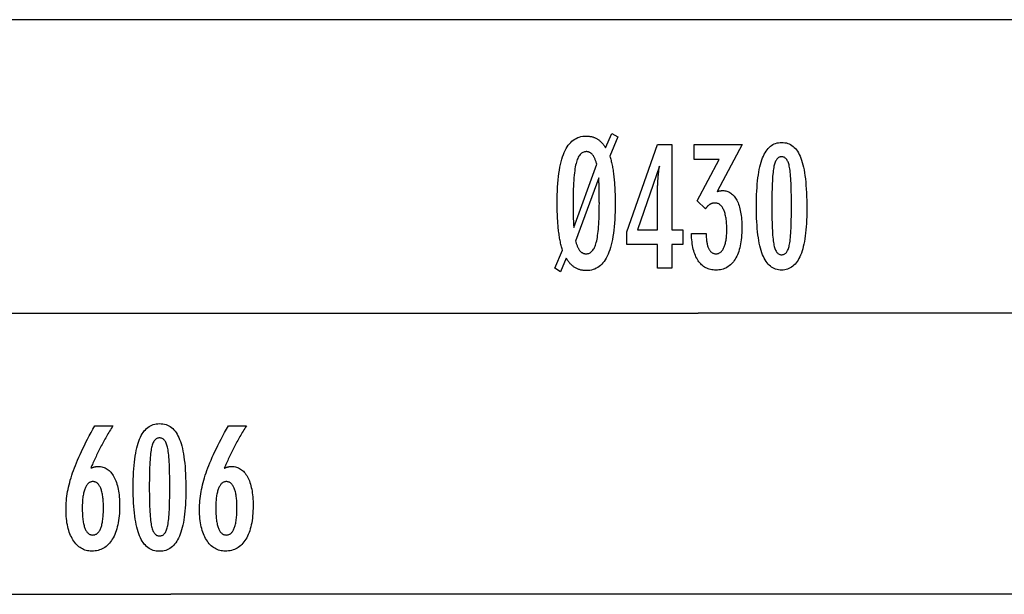
# Model space of a CAD drawing. Extents: x -33.1 to 33.1, y -28.9 to 28.9.
# Drawn here: x -5.3 to 11.1, y -28.2 to -18.6 of the extents above; entities that cross this region are included whole.
import ezdxf

# ---------------------------------------------------------------- set-up
doc = ezdxf.new("R2010")
doc.units = 0
doc.layers.get('0').update_dxf_attribs({"linetype": 'CONTINUOUS'})

msp = doc.modelspace()

# ---------------------------------------------------------------- linework, layer by layer
at = {"color": 0}
for points in [[(19.5149, -18.5994), (-6.7678, -18.5994)], [(19.5149, -18.5994), (-6.7678, -18.5994)], [(19.5149, -18.5994), (-6.7678, -18.5994)], [(19.5149, -18.5994), (-6.7678, -18.5994)], [(19.5149, -18.5994), (-6.7678, -18.5994)], [(19.5149, -18.5994), (-6.7678, -18.5994)], [(19.5149, -18.5994), (-6.7678, -18.5994)], [(19.5149, -18.5994), (-6.7678, -18.5994)], [(19.5149, -18.5994), (-6.7678, -18.5994)], [(19.5149, -18.5994), (-6.7678, -18.5994)], [(19.5149, -18.5994), (-6.7678, -18.5994)], [(19.5149, -18.5994), (-6.7678, -18.5994)], [(19.5149, -18.5994), (-6.7678, -18.5994)], [(19.5149, -18.5994), (-6.7678, -18.5994)], [(19.5149, -18.5994), (-6.7678, -18.5994)], [(19.5149, -18.5994), (-6.7678, -18.5994)], [(19.5149, -18.5994), (-6.7678, -18.5994)], [(19.5149, -18.5994), (-6.7678, -18.5994)], [(19.5149, -18.5994), (-6.7678, -18.5994)], [(19.5149, -18.5994), (-6.7678, -18.5994)], [(19.5149, -18.5994), (-6.7678, -18.5994)], [(3.6255, -22.7357), (3.7535, -22.4365), (3.7535, -22.4365), (3.7479, -22.4181), (3.7426, -22.3995), (3.7374, -22.3804), (3.7325, -22.361), (3.7277, -22.3411), (3.7232, -22.321), (3.7187, -22.3004), (3.7146, -22.2795), (3.7104, -22.2581), (3.7066, -22.2364), (3.7029, -22.2143), (3.6994, -22.1919), (3.696, -22.169), (3.6928, -22.1459), (3.6898, -22.1223), (3.6871, -22.0984), (3.6871, -22.0984), (3.6843, -22.0739), (3.6818, -22.0491), (3.6794, -22.0238), (3.6773, -21.9981), (3.6752, -21.9719), (3.6735, -21.9455), (3.6719, -21.9185), (3.6705, -21.8913), (3.6692, -21.8635), (3.6681, -21.8354), (3.6671, -21.8068), (3.6664, -21.7779), (3.6657, -21.7484), (3.6654, -21.7187), (3.6651, -21.6886), (3.6651, -21.6581), (3.6651, -21.6581), (3.6655, -21.5873), (3.6669, -21.5189), (3.6691, -21.4529), (3.6724, -21.3894), (3.6765, -21.328), (3.6817, -21.2692), (3.6876, -21.2127), (3.6947, -21.1587), (3.7024, -21.1068), (3.7112, -21.0574), (3.7209, -21.0103), (3.7316, -20.9657), (3.7431, -20.9232), (3.7556, -20.8833), (3.7689, -20.8456), (3.7834, -20.8105), (3.7834, -20.8105), (3.7985, -20.7773), (3.8148, -20.7465), (3.832, -20.7176), (3.8505, -20.691), (3.8697, -20.6664), (3.8901, -20.6441), (3.9115, -20.6238), (3.934, -20.6058), (3.9573, -20.5897), (3.9818, -20.5759), (4.0073, -20.5641), (4.0339, -20.5546), (4.0613, -20.5471), (4.09, -20.5419), (4.1195, -20.5387), (4.1503, -20.5377), (4.1503, -20.5377), (4.1627, -20.5378), (4.1752, -20.5383), (4.1873, -20.5391), (4.1995, -20.5405), (4.2112, -20.542), (4.2229, -20.544), (4.2343, -20.5463), (4.2457, -20.5492), (4.2566, -20.5521), (4.2676, -20.5556), (4.2782, -20.5593), (4.2889, -20.5636), (4.2991, -20.568), (4.3093, -20.5729), (4.3193, -20.5781), (4.3292, -20.5838), (4.3292, -20.5838), (4.3387, -20.5896), (4.3483, -20.5961), (4.3577, -20.603), (4.3672, -20.6104), (4.3763, -20.618), (4.3856, -20.6263), (4.3946, -20.6348), (4.4038, -20.644), (4.4125, -20.6533), (4.4214, -20.6632), (4.4301, -20.6735), (4.4389, -20.6844), (4.4473, -20.6955), (4.4559, -20.7072), (4.4643, -20.7193), (4.4727, -20.7319), (4.5775, -20.4921), (4.6778, -20.5485), (4.5408, -20.8698), (4.5408, -20.8698), (4.5462, -20.887), (4.5516, -20.9049), (4.5568, -20.923), (4.5619, -20.9418), (4.5666, -20.9608), (4.5713, -20.9805), (4.5758, -21.0005), (4.5802, -21.0212), (4.5842, -21.042), (4.5882, -21.0636), (4.5919, -21.0855), (4.5957, -21.108), (4.599, -21.1308), (4.6023, -21.1544), (4.6054, -21.1782), (4.6085, -21.2028), (4.6085, -21.2028), (4.611, -21.2274), (4.6136, -21.2527), (4.616, -21.2783), (4.6183, -21.3047), (4.6202, -21.3313), (4.6222, -21.3586), (4.6238, -21.3863), (4.6255, -21.4147), (4.6267, -21.4432), (4.6279, -21.4725), (4.6289, -21.5021), (4.6298, -21.5324), (4.6303, -21.563), (4.6308, -21.5942), (4.6311, -21.6258), (4.6313, -21.6581), (4.6313, -21.6581), (4.6307, -21.7286), (4.6293, -21.797), (4.627, -21.863), (4.6239, -21.9266), (4.6196, -21.9878), (4.6146, -22.0466), (4.6087, -22.103), (4.6019, -22.1573), (4.594, -22.2089), (4.5854, -22.2584), (4.5757, -22.3055), (4.5653, -22.3503), (4.5538, -22.3926), (4.5416, -22.4327), (4.5283, -22.4703), (4.5143, -22.5057), (4.5143, -22.5057), (4.499, -22.5386), (4.4828, -22.5696), (4.4656, -22.5983), (4.4474, -22.6251), (4.4281, -22.6495), (4.4079, -22.6719), (4.3866, -22.6921), (4.3645, -22.7103), (4.3411, -22.7261), (4.3168, -22.74), (4.2915, -22.7517), (4.2652, -22.7614), (4.2378, -22.7688), (4.2095, -22.7741), (4.1801, -22.7773), (4.1498, -22.7785), (4.1498, -22.7785), (4.1363, -22.7782), (4.1232, -22.7776), (4.1102, -22.7766), (4.0975, -22.7752), (4.0848, -22.7733), (4.0725, -22.7712), (4.0604, -22.7686), (4.0485, -22.7657), (4.0367, -22.7623), (4.0251, -22.7585), (4.0137, -22.7543), (4.0026, -22.7498), (3.9915, -22.7448), (3.9807, -22.7395), (3.9701, -22.7337), (3.9598, -22.7277), (3.9598, -22.7277), (3.9495, -22.721), (3.9395, -22.7139), (3.9296, -22.7064), (3.92, -22.6986), (3.9104, -22.6902), (3.9011, -22.6816), (3.8918, -22.6725), (3.8829, -22.663), (3.8739, -22.653), (3.8652, -22.6426), (3.8566, -22.6317), (3.8483, -22.6205), (3.8401, -22.6088), (3.8321, -22.5968), (3.8242, -22.5843), (3.8167, -22.5715), (3.7189, -22.8006), (3.6255, -22.7357)], [(7.824, -21.7531), (7.824, -21.7531), (7.8235, -21.8162), (7.8223, -21.8775), (7.8202, -21.9365), (7.8174, -21.9937), (7.8136, -22.0486), (7.8092, -22.1016), (7.8039, -22.1524), (7.798, -22.2014), (7.7909, -22.2481), (7.7833, -22.2929), (7.7747, -22.3356), (7.7655, -22.3763), (7.7552, -22.4148), (7.7443, -22.4514), (7.7325, -22.4858), (7.7201, -22.5184), (7.7201, -22.5184), (7.7065, -22.5487), (7.6923, -22.5772), (7.6771, -22.6037), (7.6612, -22.6284), (7.6443, -22.6509), (7.6268, -22.6716), (7.6083, -22.6903), (7.5891, -22.7071), (7.5688, -22.7216), (7.5479, -22.7344), (7.526, -22.7452), (7.5034, -22.7542), (7.4798, -22.7609), (7.4556, -22.7659), (7.4304, -22.7689), (7.4045, -22.77), (7.4045, -22.77), (7.3778, -22.7689), (7.3521, -22.7659), (7.3273, -22.7608), (7.3035, -22.7539), (7.2805, -22.7447), (7.2584, -22.7338), (7.2372, -22.7207), (7.217, -22.7058), (7.1974, -22.6886), (7.1789, -22.6696), (7.1612, -22.6484), (7.1445, -22.6255), (7.1285, -22.6003), (7.1136, -22.5733), (7.0996, -22.5442), (7.0865, -22.5132), (7.0865, -22.5132), (7.0741, -22.4798), (7.0625, -22.4442), (7.0517, -22.4063), (7.0418, -22.3663), (7.0325, -22.3239), (7.0241, -22.2793), (7.0165, -22.2325), (7.0098, -22.1835), (7.0037, -22.132), (6.9985, -22.0783), (6.994, -22.0224), (6.9905, -21.9643), (6.9877, -21.9037), (6.9857, -21.841), (6.9845, -21.7761), (6.9842, -21.7089), (6.9842, -21.7089), (6.9845, -21.6414), (6.9857, -21.5763), (6.9877, -21.5133), (6.9905, -21.4528), (6.994, -21.3943), (6.9985, -21.3383), (7.0037, -21.2844), (7.0098, -21.233), (7.0165, -21.1836), (7.0241, -21.1367), (7.0325, -21.0918), (7.0418, -21.0494), (7.0517, -21.009), (7.0625, -20.9712), (7.0741, -20.9355), (7.0865, -20.9022), (7.0865, -20.9022), (7.0996, -20.8708), (7.1136, -20.8415), (7.1285, -20.8142), (7.1445, -20.7891), (7.1612, -20.7659), (7.1789, -20.7447), (7.1974, -20.7255), (7.217, -20.7085), (7.2372, -20.6933), (7.2584, -20.6802), (7.2805, -20.669), (7.3035, -20.66), (7.3273, -20.6529), (7.3521, -20.6479), (7.3778, -20.6449), (7.4045, -20.644), (7.4045, -20.644), (7.4316, -20.6449), (7.4578, -20.648), (7.4831, -20.653), (7.5075, -20.6603), (7.5308, -20.6694), (7.5532, -20.6807), (7.5747, -20.694), (7.5953, -20.7095), (7.6147, -20.7268), (7.6333, -20.7462), (7.6509, -20.7677), (7.6677, -20.7913), (7.6833, -20.8168), (7.6981, -20.8445), (7.712, -20.8741), (7.725, -20.906), (7.725, -20.906), (7.7368, -20.9399), (7.7481, -20.9763), (7.7584, -21.0153), (7.7682, -21.057), (7.777, -21.101), (7.7851, -21.1476), (7.7924, -21.1968), (7.7992, -21.2485), (7.8049, -21.3026), (7.8099, -21.3593), (7.8141, -21.4186), (7.8177, -21.4805), (7.8203, -21.5447), (7.8223, -21.6116), (7.8235, -21.6811), (7.824, -21.7531)], [(3.9419, -22.0603), (4.3235, -21.0033), (4.3235, -21.0033), (4.3199, -20.9903), (4.3163, -20.9779), (4.3124, -20.9659), (4.3086, -20.9544), (4.3045, -20.9431), (4.3005, -20.9323), (4.2962, -20.9219), (4.292, -20.9122), (4.2874, -20.9025), (4.2829, -20.8934), (4.2781, -20.8847), (4.2734, -20.8765), (4.2683, -20.8685), (4.2634, -20.8612), (4.2581, -20.8541), (4.253, -20.8476), (4.253, -20.8476), (4.2473, -20.8413), (4.2418, -20.8356), (4.2359, -20.8302), (4.2302, -20.8253), (4.2241, -20.8206), (4.2181, -20.8165), (4.2118, -20.8127), (4.2055, -20.8095), (4.1989, -20.8063), (4.1923, -20.8038), (4.1854, -20.8015), (4.1786, -20.7999), (4.1715, -20.7984), (4.1645, -20.7975), (4.1571, -20.7969), (4.1498, -20.7968), (4.1498, -20.7968), (4.1348, -20.7975), (4.1207, -20.7998), (4.1069, -20.8036), (4.0939, -20.8092), (4.0811, -20.8162), (4.0691, -20.8248), (4.0576, -20.8349), (4.0468, -20.8468), (4.0363, -20.86), (4.0264, -20.8749), (4.0171, -20.8912), (4.0084, -20.9093), (4, -20.9287), (3.9925, -20.9499), (3.9853, -20.9725), (3.979, -20.9968), (3.979, -20.9968), (3.9728, -21.0229), (3.9671, -21.0515), (3.9618, -21.0827), (3.957, -21.1164), (3.9523, -21.1525), (3.9483, -21.1912), (3.9445, -21.2323), (3.9413, -21.276), (3.9382, -21.322), (3.9357, -21.3706), (3.9335, -21.4217), (3.9319, -21.4754), (3.9305, -21.5314), (3.9296, -21.5899), (3.929, -21.6509), (3.9289, -21.7145), (3.9289, -21.7145), (3.9289, -21.725), (3.9289, -21.7355), (3.9289, -21.746), (3.929, -21.7566), (3.929, -21.7671), (3.9293, -21.7778), (3.9295, -21.7883), (3.9298, -21.7991), (3.9299, -21.8096), (3.9302, -21.8204), (3.9305, -21.8311), (3.9308, -21.8419), (3.9311, -21.8527), (3.9316, -21.8635), (3.9319, -21.8743), (3.9325, -21.8853), (3.9325, -21.8853), (3.9328, -21.8961), (3.9334, -21.9069), (3.9337, -21.9177), (3.9343, -21.9287), (3.9347, -21.9395), (3.9353, -21.9505), (3.9359, -21.9613), (3.9365, -21.9724), (3.9371, -21.9832), (3.9377, -21.9943), (3.9383, -22.0051), (3.9389, -22.0162), (3.9395, -22.027), (3.9403, -22.0381), (3.941, -22.0492), (3.9419, -22.0603)], [(5.3387, -22.7357), (5.3387, -22.3458), (4.825, -22.3458), (4.825, -22.1322), (5.3387, -20.6783), (5.5728, -20.6783), (5.5728, -22.1007), (5.759, -22.1007), (5.759, -22.3458), (5.5728, -22.3458), (5.5728, -22.7357), (5.3387, -22.7357)], [(5.9013, -22.1595), (6.1484, -22.1595), (6.1484, -22.1731), (6.1484, -22.1731), (6.1485, -22.1923), (6.149, -22.2112), (6.1497, -22.2293), (6.1509, -22.247), (6.1523, -22.2641), (6.1542, -22.2806), (6.1562, -22.2965), (6.1588, -22.312), (6.1614, -22.3267), (6.1646, -22.341), (6.168, -22.3545), (6.1718, -22.3677), (6.1758, -22.3802), (6.1804, -22.3922), (6.1851, -22.4036), (6.1904, -22.4144), (6.1904, -22.4144), (6.1956, -22.4244), (6.2012, -22.434), (6.2071, -22.4427), (6.2133, -22.4511), (6.2197, -22.4586), (6.2265, -22.4655), (6.2336, -22.4717), (6.241, -22.4774), (6.2485, -22.4822), (6.2564, -22.4865), (6.2646, -22.4901), (6.2731, -22.4932), (6.2817, -22.4954), (6.2908, -22.4972), (6.3001, -22.4981), (6.3098, -22.4986), (6.3098, -22.4986), (6.3202, -22.4981), (6.3305, -22.4969), (6.3405, -22.4948), (6.3503, -22.492), (6.3597, -22.4882), (6.3688, -22.4838), (6.3776, -22.4785), (6.3862, -22.4725), (6.3942, -22.4654), (6.4021, -22.4578), (6.4097, -22.4492), (6.417, -22.44), (6.4238, -22.4297), (6.4305, -22.4188), (6.4369, -22.4071), (6.4431, -22.3947), (6.4431, -22.3947), (6.4487, -22.3812), (6.454, -22.3672), (6.459, -22.3524), (6.4637, -22.3371), (6.4678, -22.3209), (6.4717, -22.3042), (6.4752, -22.2868), (6.4785, -22.2689), (6.4812, -22.25), (6.4837, -22.2307), (6.4857, -22.2106), (6.4875, -22.1899), (6.4887, -22.1683), (6.4897, -22.1463), (6.4902, -22.1235), (6.4905, -22.1002), (6.4905, -22.1002), (6.4902, -22.073), (6.4896, -22.0467), (6.4886, -22.0212), (6.4872, -21.9967), (6.4853, -21.9728), (6.4832, -21.9498), (6.4805, -21.9277), (6.4776, -21.9065), (6.4741, -21.886), (6.4703, -21.8664), (6.4661, -21.8476), (6.4616, -21.8297), (6.4566, -21.8125), (6.4513, -21.7962), (6.4455, -21.7808), (6.4395, -21.7663), (6.4395, -21.7663), (6.4328, -21.7524), (6.4259, -21.7395), (6.4186, -21.7274), (6.411, -21.7164), (6.4029, -21.7061), (6.3946, -21.6968), (6.3858, -21.6883), (6.3767, -21.6809), (6.367, -21.6741), (6.3571, -21.6683), (6.3468, -21.6634), (6.3361, -21.6594), (6.3249, -21.6562), (6.3135, -21.654), (6.3017, -21.6527), (6.2895, -21.6524), (6.2895, -21.6524), (6.2841, -21.6524), (6.279, -21.6527), (6.2738, -21.6532), (6.2687, -21.6539), (6.2635, -21.6547), (6.2584, -21.6557), (6.2533, -21.6569), (6.2482, -21.6584), (6.2431, -21.6599), (6.238, -21.6617), (6.2329, -21.6637), (6.2279, -21.6659), (6.2228, -21.6682), (6.218, -21.6707), (6.2131, -21.6734), (6.2083, -21.6764), (6.2083, -21.6764), (6.2032, -21.6794), (6.1983, -21.6827), (6.1935, -21.6861), (6.1888, -21.6898), (6.184, -21.6936), (6.1794, -21.6976), (6.1747, -21.7017), (6.1702, -21.7062), (6.1656, -21.7106), (6.1611, -21.7154), (6.1566, -21.7202), (6.1524, -21.7254), (6.1479, -21.7306), (6.1437, -21.7361), (6.1395, -21.7417), (6.1353, -21.7475), (5.9947, -21.6181), (6.3661, -20.9262), (5.9454, -20.9262), (5.9454, -20.6783), (6.7473, -20.6783), (6.3278, -21.4596), (6.3278, -21.4596), (6.3311, -21.4587), (6.3347, -21.458), (6.338, -21.4571), (6.3416, -21.4565), (6.3449, -21.4556), (6.3482, -21.455), (6.3514, -21.4543), (6.3547, -21.4537), (6.3577, -21.4529), (6.3608, -21.4523), (6.3638, -21.4517), (6.367, -21.4511), (6.3698, -21.4505), (6.3728, -21.4501), (6.3757, -21.4495), (6.3787, -21.4492), (6.3787, -21.4492), (6.3813, -21.4486), (6.384, -21.4483), (6.3867, -21.4479), (6.3894, -21.4476), (6.3918, -21.4473), (6.3945, -21.447), (6.3971, -21.4467), (6.3998, -21.4467), (6.4022, -21.4464), (6.4048, -21.4463), (6.4072, -21.4461), (6.4099, -21.4461), (6.4123, -21.446), (6.4148, -21.446), (6.4172, -21.446), (6.4199, -21.446), (6.4199, -21.446), (6.4388, -21.4466), (6.4573, -21.4484), (6.4751, -21.4515), (6.4925, -21.456), (6.5093, -21.4617), (6.5255, -21.4686), (6.5412, -21.4768), (6.5565, -21.4864), (6.571, -21.4971), (6.5851, -21.5091), (6.5986, -21.5223), (6.6116, -21.5369), (6.6239, -21.5527), (6.6358, -21.5698), (6.6472, -21.5881), (6.658, -21.6078), (6.658, -21.6078), (6.668, -21.6285), (6.6776, -21.6504), (6.6864, -21.6732), (6.6948, -21.6972), (6.7023, -21.7221), (6.7093, -21.7482), (6.7155, -21.7752), (6.7212, -21.8035), (6.726, -21.8326), (6.7303, -21.8629), (6.7339, -21.8942), (6.737, -21.9268), (6.7392, -21.9602), (6.741, -21.9949), (6.7419, -22.0304), (6.7424, -22.0673), (6.7424, -22.0673), (6.7419, -22.1087), (6.7406, -22.1492), (6.7383, -22.1883), (6.7353, -22.2264), (6.7312, -22.263), (6.7265, -22.2986), (6.7207, -22.3328), (6.7143, -22.3661), (6.7067, -22.3979), (6.6984, -22.4285), (6.6892, -22.4579), (6.6792, -22.4864), (6.6682, -22.5134), (6.6564, -22.5392), (6.6437, -22.5638), (6.6303, -22.5875), (6.6303, -22.5875), (6.6157, -22.6095), (6.6006, -22.6302), (6.5845, -22.6494), (6.5679, -22.6673), (6.5503, -22.6836), (6.5322, -22.6987), (6.5133, -22.7122), (6.4938, -22.7244), (6.4732, -22.735), (6.4521, -22.7443), (6.4302, -22.7521), (6.4077, -22.7586), (6.3842, -22.7635), (6.3602, -22.7671), (6.3353, -22.7692), (6.3098, -22.77), (6.3098, -22.77), (6.2861, -22.7692), (6.2633, -22.7674), (6.2411, -22.7643), (6.2196, -22.7601), (6.1986, -22.7544), (6.1785, -22.7478), (6.159, -22.7397), (6.1402, -22.7307), (6.1219, -22.7202), (6.1044, -22.7085), (6.0875, -22.6956), (6.0714, -22.6816), (6.0558, -22.6661), (6.041, -22.6496), (6.0269, -22.6318), (6.0135, -22.6129), (6.0135, -22.6129), (6.0007, -22.5925), (5.9888, -22.5712), (5.9776, -22.5489), (5.9672, -22.5255), (5.9575, -22.5009), (5.9486, -22.4752), (5.9404, -22.4485), (5.9331, -22.4209), (5.9264, -22.3919), (5.9205, -22.3619), (5.9153, -22.3309), (5.9111, -22.2988), (5.9074, -22.2655), (5.9046, -22.2313), (5.9025, -22.1959), (5.9013, -22.1595)], [(7.5672, -21.6995), (7.5672, -21.6995), (7.567, -21.6376), (7.5666, -21.5787), (7.5658, -21.5224), (7.5649, -21.4689), (7.5635, -21.418), (7.5621, -21.3699), (7.5602, -21.3245), (7.5583, -21.282), (7.5558, -21.2419), (7.5532, -21.2046), (7.5503, -21.17), (7.5472, -21.1383), (7.5437, -21.1091), (7.5402, -21.0828), (7.5362, -21.059), (7.5321, -21.0381), (7.5321, -21.0381), (7.5273, -21.0189), (7.5222, -21.0012), (7.5167, -20.9845), (7.5108, -20.9692), (7.5043, -20.9551), (7.4975, -20.9422), (7.4902, -20.9305), (7.4825, -20.9202), (7.4743, -20.9109), (7.4657, -20.903), (7.4566, -20.8961), (7.4471, -20.8907), (7.4371, -20.8864), (7.4267, -20.8834), (7.4158, -20.8816), (7.4045, -20.881), (7.4045, -20.881), (7.3931, -20.8816), (7.3823, -20.8834), (7.3719, -20.8865), (7.362, -20.891), (7.3524, -20.8966), (7.3434, -20.9035), (7.3348, -20.9116), (7.3267, -20.9211), (7.3188, -20.9316), (7.3115, -20.9436), (7.3046, -20.9568), (7.2983, -20.9712), (7.2921, -20.9868), (7.2866, -21.0038), (7.2815, -21.0219), (7.2769, -21.0414), (7.2769, -21.0414), (7.2723, -21.0627), (7.2682, -21.0868), (7.2644, -21.1134), (7.261, -21.1428), (7.2576, -21.1746), (7.2547, -21.2092), (7.2521, -21.2463), (7.2499, -21.2863), (7.2477, -21.3286), (7.2459, -21.3737), (7.2443, -21.4213), (7.2432, -21.4718), (7.2422, -21.5247), (7.2415, -21.5803), (7.2411, -21.6385), (7.2411, -21.6995), (7.2411, -21.6995), (7.2411, -21.7602), (7.2415, -21.8185), (7.2422, -21.8739), (7.2432, -21.9269), (7.2443, -21.9771), (7.2459, -22.0248), (7.2477, -22.0697), (7.2499, -22.1122), (7.2521, -22.1518), (7.2547, -22.1889), (7.2576, -22.2232), (7.261, -22.2551), (7.2644, -22.2842), (7.2682, -22.3108), (7.2723, -22.3347), (7.2769, -22.3561), (7.2769, -22.3561), (7.2815, -22.3751), (7.2866, -22.3931), (7.2921, -22.4098), (7.2983, -22.4254), (7.3046, -22.4395), (7.3115, -22.4527), (7.3188, -22.4644), (7.3267, -22.4752), (7.3348, -22.4844), (7.3434, -22.4925), (7.3524, -22.4993), (7.362, -22.505), (7.3719, -22.5092), (7.3823, -22.5125), (7.3931, -22.5143), (7.4045, -22.5151), (7.4045, -22.5151), (7.4158, -22.5143), (7.4267, -22.5125), (7.4371, -22.5095), (7.4471, -22.5053), (7.4566, -22.4996), (7.4657, -22.493), (7.4743, -22.4852), (7.4825, -22.4762), (7.4902, -22.4657), (7.4975, -22.4542), (7.5043, -22.4413), (7.5108, -22.4275), (7.5167, -22.4122), (7.5222, -22.3958), (7.5273, -22.3781), (7.5321, -22.3594), (7.5321, -22.3594), (7.5362, -22.3384), (7.5402, -22.3148), (7.5437, -22.2885), (7.5472, -22.2596), (7.5503, -22.2278), (7.5532, -22.1934), (7.5558, -22.1563), (7.5583, -22.1165), (7.5602, -22.0738), (7.5621, -22.0285), (7.5635, -21.9804), (7.5649, -21.9298), (7.5658, -21.8762), (7.5666, -21.82), (7.567, -21.7611), (7.5672, -21.6995)], [(5.3387, -22.1007), (5.3387, -21.3952), (5.3387, -21.3952), (5.3387, -21.3873), (5.3387, -21.3794), (5.3388, -21.3711), (5.3391, -21.3628), (5.3393, -21.3541), (5.3396, -21.3453), (5.3399, -21.3362), (5.3405, -21.327), (5.3408, -21.3173), (5.3414, -21.3076), (5.342, -21.2975), (5.3427, -21.2874), (5.3433, -21.2768), (5.3442, -21.2662), (5.3451, -21.2552), (5.346, -21.2442), (5.346, -21.2442), (5.3468, -21.2326), (5.3477, -21.2211), (5.3486, -21.2092), (5.3498, -21.1974), (5.3509, -21.1852), (5.3521, -21.1729), (5.3533, -21.1604), (5.3548, -21.1479), (5.356, -21.1348), (5.3575, -21.1218), (5.359, -21.1084), (5.3606, -21.0951), (5.3621, -21.0814), (5.3638, -21.0676), (5.3655, -21.0536), (5.3673, -21.0396), (5.0007, -22.1007), (5.3387, -22.1007)], [(3.9729, -22.2893), (3.9729, -22.2893), (3.9762, -22.3024), (3.9798, -22.3151), (3.9836, -22.3273), (3.9876, -22.3393), (3.9915, -22.3506), (3.9957, -22.3617), (4, -22.3722), (4.0045, -22.3824), (4.009, -22.392), (4.0136, -22.4013), (4.0184, -22.41), (4.0234, -22.4185), (4.0284, -22.4264), (4.0335, -22.434), (4.0388, -22.4411), (4.0443, -22.4478), (4.0443, -22.4478), (4.0497, -22.4538), (4.0554, -22.4596), (4.0611, -22.4649), (4.0671, -22.4699), (4.0731, -22.4744), (4.0794, -22.4786), (4.0858, -22.4824), (4.0924, -22.4858), (4.099, -22.4887), (4.1058, -22.4913), (4.1127, -22.4934), (4.1199, -22.4953), (4.1271, -22.4967), (4.1345, -22.4977), (4.142, -22.4983), (4.1498, -22.4986), (4.1498, -22.4986), (4.1641, -22.4978), (4.1779, -22.4956), (4.1912, -22.4918), (4.2041, -22.4866), (4.2164, -22.4798), (4.2282, -22.4716), (4.2395, -22.4619), (4.2503, -22.4509), (4.2605, -22.4381), (4.2702, -22.4239), (4.2793, -22.4082), (4.288, -22.3912), (4.2961, -22.3724), (4.3037, -22.3524), (4.3108, -22.3307), (4.3174, -22.3077), (4.3174, -22.3077), (4.3233, -22.2827), (4.329, -22.2556), (4.3343, -22.2263), (4.3392, -22.195), (4.3436, -22.1613), (4.3478, -22.1256), (4.3516, -22.0877), (4.355, -22.0477), (4.3579, -22.0053), (4.3604, -21.961), (4.3625, -21.9144), (4.3644, -21.8658), (4.3657, -21.8149), (4.3667, -21.7619), (4.3673, -21.7068), (4.3676, -21.6496), (4.3676, -21.6496), (4.3674, -21.6428), (4.3674, -21.6357), (4.3674, -21.6281), (4.3674, -21.6202), (4.3671, -21.6118), (4.3671, -21.6032), (4.3671, -21.5941), (4.3671, -21.5847), (4.3668, -21.5747), (4.3668, -21.5645), (4.3666, -21.5538), (4.3666, -21.5428), (4.3663, -21.5313), (4.3662, -21.5196), (4.3659, -21.5074), (4.3659, -21.4949), (4.3659, -21.4949), (4.3656, -21.4817), (4.3653, -21.4682), (4.365, -21.4542), (4.3647, -21.4399), (4.3643, -21.4251), (4.364, -21.4099), (4.3637, -21.3943), (4.3634, -21.3784), (4.3628, -21.3618), (4.3625, -21.345), (4.3621, -21.3276), (4.3618, -21.31), (4.3612, -21.2919), (4.3609, -21.2734), (4.3605, -21.2544), (4.3602, -21.2352), (3.9729, -22.2893)], [(-15.485, -23.4862), (6.015, -23.4862)], [(-15.485, -23.4862), (6.015, -23.4862)], [(-15.485, -23.4862), (6.015, -23.4862)], [(-15.485, -23.4862), (6.015, -23.4862)], [(-15.485, -23.4862), (6.015, -23.4862)], [(-15.485, -23.4862), (6.015, -23.4862)], [(-15.485, -23.4862), (6.015, -23.4862)], [(-15.485, -23.4862), (6.015, -23.4862)], [(-15.485, -23.4862), (6.015, -23.4862)], [(-15.485, -23.4862), (6.015, -23.4862)], [(-15.485, -23.4862), (6.015, -23.4862)], [(-15.485, -23.4862), (6.015, -23.4862)], [(-15.485, -23.4862), (6.015, -23.4862)], [(-15.485, -23.4862), (6.015, -23.4862)], [(-15.485, -23.4862), (6.015, -23.4862)], [(-15.485, -23.4862), (6.015, -23.4862)], [(-15.485, -23.4862), (6.015, -23.4862)], [(-15.485, -23.4862), (6.015, -23.4862)], [(-15.485, -23.4862), (6.015, -23.4862)], [(-15.485, -23.4862), (6.015, -23.4862)], [(-15.485, -23.4862), (6.015, -23.4862)], [(6.015, -23.4862), (6.015, -23.4862)], [(27.5149, -23.4862), (6.015, -23.4862)], [(27.5149, -23.4862), (6.015, -23.4862)], [(27.5149, -23.4862), (6.015, -23.4862)], [(27.5149, -23.4862), (6.015, -23.4862)], [(27.5149, -23.4862), (6.015, -23.4862)], [(27.5149, -23.4862), (6.015, -23.4862)], [(27.5149, -23.4862), (6.015, -23.4862)], [(27.5149, -23.4862), (6.015, -23.4862)], [(27.5149, -23.4862), (6.015, -23.4862)], [(27.5149, -23.4862), (6.015, -23.4862)], [(27.5149, -23.4862), (6.015, -23.4862)], [(27.5149, -23.4862), (6.015, -23.4862)], [(27.5149, -23.4862), (6.015, -23.4862)], [(27.5149, -23.4862), (6.015, -23.4862)], [(27.5149, -23.4862), (6.015, -23.4862)], [(27.5149, -23.4862), (6.015, -23.4862)], [(27.5149, -23.4862), (6.015, -23.4862)], [(27.5149, -23.4862), (6.015, -23.4862)], [(27.5149, -23.4862), (6.015, -23.4862)], [(27.5149, -23.4862), (6.015, -23.4862)], [(27.5149, -23.4862), (6.015, -23.4862)], [(6.015, -23.4862), (6.015, -23.4862)], [(-4.1048, -26.0694), (-4.1048, -26.0694), (-4.1005, -26.0675), (-4.0963, -26.0657), (-4.0921, -26.0639), (-4.0879, -26.0623), (-4.0837, -26.0606), (-4.0795, -26.0591), (-4.0753, -26.0576), (-4.0714, -26.0562), (-4.0672, -26.0547), (-4.0632, -26.0534), (-4.059, -26.0522), (-4.0551, -26.051), (-4.0509, -26.0498), (-4.047, -26.0488), (-4.0431, -26.0477), (-4.0392, -26.0468), (-4.0392, -26.0468), (-4.035, -26.0458), (-4.0311, -26.0449), (-4.0272, -26.044), (-4.0233, -26.0433), (-4.0194, -26.0426), (-4.0157, -26.042), (-4.0119, -26.0414), (-4.0083, -26.0411), (-4.0046, -26.0405), (-4.001, -26.0402), (-3.9974, -26.0399), (-3.9938, -26.0397), (-3.9902, -26.0394), (-3.9868, -26.0393), (-3.9833, -26.0393), (-3.98, -26.0393), (-3.98, -26.0393), (-3.9593, -26.0399), (-3.9394, -26.042), (-3.9199, -26.0453), (-3.9012, -26.0501), (-3.8829, -26.0561), (-3.8652, -26.0636), (-3.8481, -26.0723), (-3.8316, -26.0826), (-3.8154, -26.094), (-3.8, -26.1069), (-3.785, -26.121), (-3.7708, -26.1366), (-3.757, -26.1534), (-3.7438, -26.1717), (-3.7312, -26.1914), (-3.7192, -26.2124), (-3.7192, -26.2124), (-3.7075, -26.2344), (-3.6967, -26.2577), (-3.6867, -26.2818), (-3.6775, -26.3072), (-3.6688, -26.3334), (-3.661, -26.3609), (-3.654, -26.3894), (-3.6478, -26.4191), (-3.6421, -26.4496), (-3.6373, -26.4814), (-3.6333, -26.5141), (-3.63, -26.548), (-3.6273, -26.5828), (-3.6255, -26.6188), (-3.6245, -26.6558), (-3.6242, -26.6941), (-3.6242, -26.6941), (-3.6246, -26.7382), (-3.626, -26.7812), (-3.6283, -26.8229), (-3.6317, -26.8636), (-3.6358, -26.9027), (-3.6411, -26.9408), (-3.6472, -26.9775), (-3.6544, -27.0132), (-3.6623, -27.0473), (-3.6714, -27.0803), (-3.6812, -27.112), (-3.6922, -27.1426), (-3.7039, -27.1717), (-3.7167, -27.1997), (-3.7304, -27.2264), (-3.7452, -27.2519), (-3.7452, -27.2519), (-3.7607, -27.2758), (-3.777, -27.2982), (-3.794, -27.3191), (-3.812, -27.3386), (-3.8306, -27.3563), (-3.8501, -27.3726), (-3.8702, -27.3874), (-3.8913, -27.4007), (-3.9129, -27.4122), (-3.9355, -27.4223), (-3.9588, -27.4308), (-3.9829, -27.4379), (-4.0077, -27.4432), (-4.0335, -27.4472), (-4.0599, -27.4495), (-4.0873, -27.4504), (-4.0873, -27.4504), (-4.1116, -27.4496), (-4.1353, -27.4474), (-4.1583, -27.4437), (-4.1808, -27.4387), (-4.2024, -27.432), (-4.2237, -27.424), (-4.2441, -27.4145), (-4.2642, -27.4037), (-4.2834, -27.3912), (-4.302, -27.3774), (-4.32, -27.362), (-4.3374, -27.3453), (-4.3539, -27.327), (-4.3701, -27.3074), (-4.3854, -27.2862), (-4.4004, -27.2637), (-4.4004, -27.2637), (-4.4144, -27.2397), (-4.4275, -27.2148), (-4.4397, -27.1887), (-4.4512, -27.1618), (-4.4616, -27.1336), (-4.4711, -27.1046), (-4.4797, -27.0745), (-4.4876, -27.0434), (-4.4943, -27.011), (-4.5002, -26.9777), (-4.5052, -26.9434), (-4.5093, -26.9081), (-4.5124, -26.8717), (-4.5147, -26.8342), (-4.5161, -26.7957), (-4.5167, -26.7562), (-4.5167, -26.7562), (-4.5162, -26.7199), (-4.5149, -26.6835), (-4.5127, -26.6467), (-4.5098, -26.6099), (-4.5059, -26.5726), (-4.5013, -26.5352), (-4.4957, -26.4975), (-4.4894, -26.4597), (-4.482, -26.4214), (-4.474, -26.3831), (-4.4651, -26.3443), (-4.4554, -26.3055), (-4.4447, -26.2663), (-4.4332, -26.2269), (-4.4208, -26.1872), (-4.4077, -26.1475), (-4.4077, -26.1475), (-4.3933, -26.1067), (-4.3779, -26.065), (-4.3611, -26.0221), (-4.3434, -25.9781), (-4.3242, -25.9329), (-4.3041, -25.8867), (-4.2825, -25.8393), (-4.26, -25.7908), (-4.236, -25.741), (-4.2111, -25.6902), (-4.1849, -25.6382), (-4.1576, -25.5851), (-4.1289, -25.5308), (-4.0992, -25.4755), (-4.0683, -25.4191), (-4.0362, -25.3615), (-3.7367, -25.3615), (-3.7367, -25.3615), (-3.7503, -25.384), (-3.764, -25.4068), (-3.7775, -25.4293), (-3.791, -25.4521), (-3.804, -25.4746), (-3.8172, -25.4972), (-3.8301, -25.5197), (-3.843, -25.5424), (-3.8554, -25.5646), (-3.8679, -25.5871), (-3.8802, -25.6093), (-3.8925, -25.6318), (-3.9045, -25.654), (-3.9165, -25.6763), (-3.9282, -25.6985), (-3.9399, -25.7209), (-3.9399, -25.7209), (-3.9513, -25.7429), (-3.9626, -25.7651), (-3.9737, -25.787), (-3.9848, -25.8092), (-3.9956, -25.8311), (-4.0064, -25.8531), (-4.0169, -25.875), (-4.0274, -25.8969), (-4.0374, -25.9185), (-4.0475, -25.9402), (-4.0574, -25.9618), (-4.0673, -25.9835), (-4.0767, -26.0049), (-4.0862, -26.0265), (-4.0955, -26.0478), (-4.1048, -26.0694)], [(-2.5199, -26.4363), (-2.5199, -26.4363), (-2.5202, -26.4994), (-2.5215, -26.5607), (-2.5235, -26.6197), (-2.5266, -26.6769), (-2.5303, -26.7318), (-2.535, -26.7848), (-2.5405, -26.8356), (-2.547, -26.8846), (-2.5541, -26.9313), (-2.5621, -26.9761), (-2.571, -27.0188), (-2.5809, -27.0595), (-2.5914, -27.098), (-2.6029, -27.1346), (-2.6152, -27.169), (-2.6285, -27.2016), (-2.6285, -27.2016), (-2.6424, -27.2319), (-2.6573, -27.2604), (-2.6731, -27.2869), (-2.6898, -27.3116), (-2.7072, -27.3341), (-2.7256, -27.3548), (-2.7449, -27.3735), (-2.7652, -27.3903), (-2.7861, -27.4048), (-2.8081, -27.4176), (-2.8309, -27.4284), (-2.8547, -27.4374), (-2.8792, -27.4441), (-2.9046, -27.4491), (-2.9309, -27.4521), (-2.9583, -27.4532), (-2.9583, -27.4532), (-2.9858, -27.4521), (-3.0126, -27.4491), (-3.0385, -27.444), (-3.0635, -27.4371), (-3.0874, -27.4279), (-3.1106, -27.417), (-3.1327, -27.4039), (-3.1541, -27.389), (-3.1743, -27.3718), (-3.1937, -27.3528), (-3.2121, -27.3316), (-3.2297, -27.3087), (-3.2462, -27.2835), (-3.2619, -27.2565), (-3.2767, -27.2274), (-3.2906, -27.1964), (-3.2906, -27.1964), (-3.3033, -27.163), (-3.3154, -27.1274), (-3.3266, -27.0895), (-3.3371, -27.0495), (-3.3466, -27.0071), (-3.3555, -26.9625), (-3.3634, -26.9157), (-3.3706, -26.8667), (-3.3767, -26.8152), (-3.3822, -26.7615), (-3.3868, -26.7056), (-3.3907, -26.6475), (-3.3935, -26.5869), (-3.3957, -26.5242), (-3.397, -26.4593), (-3.3975, -26.3921), (-3.3975, -26.3921), (-3.397, -26.3246), (-3.3957, -26.2595), (-3.3935, -26.1965), (-3.3907, -26.136), (-3.3868, -26.0775), (-3.3822, -26.0215), (-3.3767, -25.9676), (-3.3706, -25.9162), (-3.3634, -25.8668), (-3.3555, -25.8199), (-3.3466, -25.775), (-3.3371, -25.7326), (-3.3266, -25.6922), (-3.3154, -25.6544), (-3.3033, -25.6187), (-3.2906, -25.5854), (-3.2906, -25.5854), (-3.2767, -25.554), (-3.2619, -25.5247), (-3.2462, -25.4974), (-3.2297, -25.4723), (-3.2121, -25.4491), (-3.1937, -25.4279), (-3.1743, -25.4087), (-3.1541, -25.3917), (-3.1327, -25.3765), (-3.1106, -25.3634), (-3.0874, -25.3522), (-3.0635, -25.3432), (-3.0385, -25.3361), (-3.0126, -25.3311), (-2.9858, -25.3281), (-2.9583, -25.3272), (-2.9583, -25.3272), (-2.9297, -25.3281), (-2.9023, -25.3312), (-2.8757, -25.3362), (-2.8504, -25.3435), (-2.8259, -25.3526), (-2.8025, -25.3639), (-2.7801, -25.3772), (-2.7588, -25.3927), (-2.7382, -25.41), (-2.7188, -25.4294), (-2.7003, -25.4509), (-2.683, -25.4745), (-2.6665, -25.5), (-2.6511, -25.5277), (-2.6367, -25.5573), (-2.6234, -25.5892), (-2.6234, -25.5892), (-2.6107, -25.6231), (-2.599, -25.6595), (-2.5881, -25.6985), (-2.578, -25.7402), (-2.5686, -25.7842), (-2.5602, -25.8308), (-2.5525, -25.88), (-2.5457, -25.9317), (-2.5396, -25.9858), (-2.5343, -26.0425), (-2.5298, -26.1018), (-2.5263, -26.1637), (-2.5234, -26.2279), (-2.5214, -26.2948), (-2.5202, -26.3643), (-2.5199, -26.4363)], [(-1.8808, -26.0694), (-1.8808, -26.0694), (-1.8765, -26.0675), (-1.8723, -26.0657), (-1.8681, -26.0639), (-1.8639, -26.0623), (-1.8597, -26.0606), (-1.8555, -26.0591), (-1.8513, -26.0576), (-1.8474, -26.0562), (-1.8432, -26.0547), (-1.8392, -26.0534), (-1.835, -26.0522), (-1.8311, -26.051), (-1.8269, -26.0498), (-1.823, -26.0488), (-1.8191, -26.0477), (-1.8152, -26.0468), (-1.8152, -26.0468), (-1.811, -26.0458), (-1.8071, -26.0449), (-1.8032, -26.044), (-1.7993, -26.0433), (-1.7954, -26.0426), (-1.7917, -26.042), (-1.7879, -26.0414), (-1.7843, -26.0411), (-1.7806, -26.0405), (-1.777, -26.0402), (-1.7734, -26.0399), (-1.7698, -26.0397), (-1.7662, -26.0394), (-1.7628, -26.0393), (-1.7593, -26.0393), (-1.756, -26.0393), (-1.756, -26.0393), (-1.7353, -26.0399), (-1.7154, -26.042), (-1.6959, -26.0453), (-1.6772, -26.0501), (-1.6589, -26.0561), (-1.6412, -26.0636), (-1.6241, -26.0723), (-1.6076, -26.0826), (-1.5914, -26.094), (-1.576, -26.1069), (-1.561, -26.121), (-1.5468, -26.1366), (-1.533, -26.1534), (-1.5198, -26.1717), (-1.5072, -26.1914), (-1.4952, -26.2124), (-1.4952, -26.2124), (-1.4835, -26.2344), (-1.4727, -26.2577), (-1.4627, -26.2818), (-1.4535, -26.3072), (-1.4448, -26.3334), (-1.437, -26.3609), (-1.43, -26.3894), (-1.4238, -26.4191), (-1.4181, -26.4496), (-1.4133, -26.4814), (-1.4093, -26.5141), (-1.406, -26.548), (-1.4033, -26.5828), (-1.4015, -26.6188), (-1.4005, -26.6558), (-1.4002, -26.6941), (-1.4002, -26.6941), (-1.4006, -26.7382), (-1.402, -26.7812), (-1.4043, -26.8229), (-1.4077, -26.8636), (-1.4118, -26.9027), (-1.4171, -26.9408), (-1.4232, -26.9775), (-1.4304, -27.0132), (-1.4383, -27.0473), (-1.4474, -27.0803), (-1.4572, -27.112), (-1.4682, -27.1426), (-1.4799, -27.1717), (-1.4927, -27.1997), (-1.5064, -27.2264), (-1.5212, -27.2519), (-1.5212, -27.2519), (-1.5367, -27.2758), (-1.553, -27.2982), (-1.57, -27.3191), (-1.588, -27.3386), (-1.6066, -27.3563), (-1.6261, -27.3726), (-1.6462, -27.3874), (-1.6673, -27.4007), (-1.6889, -27.4122), (-1.7115, -27.4223), (-1.7348, -27.4308), (-1.7589, -27.4379), (-1.7837, -27.4432), (-1.8095, -27.4472), (-1.8359, -27.4495), (-1.8633, -27.4504), (-1.8633, -27.4504), (-1.8876, -27.4496), (-1.9113, -27.4474), (-1.9343, -27.4437), (-1.9568, -27.4387), (-1.9784, -27.432), (-1.9997, -27.424), (-2.0201, -27.4145), (-2.0402, -27.4037), (-2.0594, -27.3912), (-2.078, -27.3774), (-2.096, -27.362), (-2.1134, -27.3453), (-2.1299, -27.327), (-2.1461, -27.3074), (-2.1614, -27.2862), (-2.1764, -27.2637), (-2.1764, -27.2637), (-2.1904, -27.2397), (-2.2035, -27.2148), (-2.2157, -27.1887), (-2.2272, -27.1618), (-2.2376, -27.1336), (-2.2471, -27.1046), (-2.2557, -27.0745), (-2.2636, -27.0434), (-2.2703, -27.011), (-2.2762, -26.9777), (-2.2812, -26.9434), (-2.2853, -26.9081), (-2.2884, -26.8717), (-2.2907, -26.8342), (-2.2921, -26.7957), (-2.2927, -26.7562), (-2.2927, -26.7562), (-2.2922, -26.7199), (-2.2909, -26.6835), (-2.2887, -26.6467), (-2.2858, -26.6099), (-2.2819, -26.5726), (-2.2773, -26.5352), (-2.2717, -26.4975), (-2.2654, -26.4597), (-2.258, -26.4214), (-2.25, -26.3831), (-2.2411, -26.3443), (-2.2314, -26.3055), (-2.2207, -26.2663), (-2.2092, -26.2269), (-2.1968, -26.1872), (-2.1837, -26.1475), (-2.1837, -26.1475), (-2.1693, -26.1067), (-2.1539, -26.065), (-2.1371, -26.0221), (-2.1194, -25.9781), (-2.1002, -25.9329), (-2.0801, -25.8867), (-2.0585, -25.8393), (-2.036, -25.7908), (-2.012, -25.741), (-1.9871, -25.6902), (-1.9609, -25.6382), (-1.9336, -25.5851), (-1.9049, -25.5308), (-1.8752, -25.4755), (-1.8443, -25.4191), (-1.8122, -25.3615), (-1.5127, -25.3615), (-1.5127, -25.3615), (-1.5263, -25.384), (-1.54, -25.4068), (-1.5535, -25.4293), (-1.567, -25.4521), (-1.58, -25.4746), (-1.5932, -25.4972), (-1.6061, -25.5197), (-1.619, -25.5424), (-1.6314, -25.5646), (-1.6439, -25.5871), (-1.6562, -25.6093), (-1.6685, -25.6318), (-1.6805, -25.654), (-1.6925, -25.6763), (-1.7042, -25.6985), (-1.7159, -25.7209), (-1.7159, -25.7209), (-1.7273, -25.7429), (-1.7386, -25.7651), (-1.7497, -25.787), (-1.7608, -25.8092), (-1.7716, -25.8311), (-1.7824, -25.8531), (-1.7929, -25.875), (-1.8034, -25.8969), (-1.8134, -25.9185), (-1.8235, -25.9402), (-1.8334, -25.9618), (-1.8433, -25.9835), (-1.8527, -26.0049), (-1.8622, -26.0265), (-1.8715, -26.0478), (-1.8808, -26.0694)], [(-2.7883, -26.3827), (-2.7883, -26.3827), (-2.7883, -26.3208), (-2.7887, -26.2619), (-2.7894, -26.2056), (-2.7905, -26.1521), (-2.7917, -26.1012), (-2.7933, -26.0531), (-2.7952, -26.0077), (-2.7975, -25.9652), (-2.7998, -25.9251), (-2.8026, -25.8878), (-2.8055, -25.8532), (-2.8089, -25.8215), (-2.8124, -25.7923), (-2.8162, -25.766), (-2.8203, -25.7422), (-2.8249, -25.7213), (-2.8249, -25.7213), (-2.8297, -25.7021), (-2.8351, -25.6844), (-2.8408, -25.6677), (-2.8471, -25.6524), (-2.8537, -25.6383), (-2.8609, -25.6254), (-2.8684, -25.6137), (-2.8767, -25.6034), (-2.8851, -25.5941), (-2.8942, -25.5862), (-2.9036, -25.5793), (-2.9137, -25.5739), (-2.924, -25.5696), (-2.935, -25.5666), (-2.9463, -25.5648), (-2.9583, -25.5642), (-2.9583, -25.5642), (-2.9699, -25.5648), (-2.9811, -25.5666), (-2.9919, -25.5697), (-3.0024, -25.5742), (-3.0123, -25.5798), (-3.0217, -25.5867), (-3.0307, -25.5948), (-3.0394, -25.6043), (-3.0474, -25.6148), (-3.055, -25.6268), (-3.0622, -25.64), (-3.0691, -25.6544), (-3.0753, -25.67), (-3.0811, -25.687), (-3.0865, -25.7051), (-3.0916, -25.7246), (-3.0916, -25.7246), (-3.096, -25.7459), (-3.1003, -25.77), (-3.1042, -25.7966), (-3.108, -25.826), (-3.1112, -25.8578), (-3.1143, -25.8924), (-3.1171, -25.9295), (-3.1197, -25.9695), (-3.1217, -26.0118), (-3.1237, -26.0569), (-3.1253, -26.1045), (-3.1267, -26.155), (-3.1277, -26.2079), (-3.1285, -26.2635), (-3.1289, -26.3217), (-3.1291, -26.3827), (-3.1291, -26.3827), (-3.1289, -26.4434), (-3.1285, -26.5017), (-3.1277, -26.5571), (-3.1267, -26.6101), (-3.1253, -26.6603), (-3.1237, -26.708), (-3.1217, -26.7529), (-3.1197, -26.7954), (-3.1171, -26.835), (-3.1143, -26.8721), (-3.1112, -26.9064), (-3.108, -26.9383), (-3.1042, -26.9674), (-3.1003, -26.994), (-3.096, -27.0179), (-3.0916, -27.0393), (-3.0916, -27.0393), (-3.0865, -27.0583), (-3.0811, -27.0763), (-3.0753, -27.093), (-3.0691, -27.1086), (-3.0622, -27.1227), (-3.055, -27.1359), (-3.0474, -27.1476), (-3.0394, -27.1584), (-3.0307, -27.1676), (-3.0217, -27.1757), (-3.0123, -27.1825), (-3.0024, -27.1882), (-2.9919, -27.1924), (-2.9811, -27.1957), (-2.9699, -27.1975), (-2.9583, -27.1983), (-2.9583, -27.1983), (-2.9463, -27.1975), (-2.935, -27.1957), (-2.924, -27.1927), (-2.9137, -27.1885), (-2.9036, -27.1828), (-2.8942, -27.1762), (-2.8851, -27.1684), (-2.8767, -27.1594), (-2.8684, -27.1489), (-2.8609, -27.1374), (-2.8537, -27.1245), (-2.8471, -27.1107), (-2.8408, -27.0954), (-2.8351, -27.079), (-2.8297, -27.0613), (-2.8249, -27.0426), (-2.8249, -27.0426), (-2.8203, -27.0216), (-2.8162, -26.998), (-2.8124, -26.9717), (-2.8089, -26.9428), (-2.8055, -26.911), (-2.8026, -26.8766), (-2.7998, -26.8395), (-2.7975, -26.7997), (-2.7952, -26.757), (-2.7933, -26.7117), (-2.7917, -26.6636), (-2.7905, -26.613), (-2.7894, -26.5594), (-2.7887, -26.5032), (-2.7883, -26.4443), (-2.7883, -26.3827)], [(-4.2458, -26.7298), (-4.2458, -26.7298), (-4.2455, -26.7578), (-4.245, -26.785), (-4.244, -26.8113), (-4.2429, -26.8367), (-4.2413, -26.8611), (-4.2394, -26.8847), (-4.2372, -26.9073), (-4.2348, -26.9291), (-4.2317, -26.9498), (-4.2285, -26.9697), (-4.2248, -26.9887), (-4.221, -27.0069), (-4.2167, -27.0241), (-4.2121, -27.0404), (-4.2071, -27.0558), (-4.2019, -27.0704), (-4.2019, -27.0704), (-4.1961, -27.0837), (-4.1902, -27.0964), (-4.1838, -27.108), (-4.1773, -27.119), (-4.1702, -27.129), (-4.1629, -27.1382), (-4.1552, -27.1464), (-4.1472, -27.1539), (-4.1387, -27.1603), (-4.1299, -27.166), (-4.1207, -27.1707), (-4.1113, -27.1747), (-4.1013, -27.1777), (-4.0912, -27.18), (-4.0806, -27.1813), (-4.0698, -27.1818), (-4.0698, -27.1818), (-4.0588, -27.1813), (-4.0482, -27.18), (-4.0379, -27.1777), (-4.0281, -27.1746), (-4.0185, -27.1705), (-4.0094, -27.1656), (-4.0005, -27.1597), (-3.9921, -27.1532), (-3.9838, -27.1455), (-3.9761, -27.1371), (-3.9687, -27.1277), (-3.9617, -27.1176), (-3.9549, -27.1064), (-3.9485, -27.0945), (-3.9424, -27.0816), (-3.9369, -27.068), (-3.9369, -27.068), (-3.9314, -27.0532), (-3.9264, -27.0377), (-3.9217, -27.0212), (-3.9175, -27.004), (-3.9134, -26.9856), (-3.9099, -26.9666), (-3.9065, -26.9466), (-3.9037, -26.9258), (-3.901, -26.904), (-3.8988, -26.8814), (-3.8968, -26.8578), (-3.8953, -26.8334), (-3.894, -26.808), (-3.8932, -26.7819), (-3.8927, -26.7548), (-3.8926, -26.727), (-3.8926, -26.727), (-3.8927, -26.7008), (-3.8932, -26.6754), (-3.894, -26.6508), (-3.8954, -26.6271), (-3.8969, -26.604), (-3.8989, -26.5818), (-3.9012, -26.5604), (-3.904, -26.5399), (-3.9069, -26.52), (-3.9104, -26.5011), (-3.9141, -26.4828), (-3.9183, -26.4655), (-3.9226, -26.4488), (-3.9275, -26.433), (-3.9326, -26.4179), (-3.9382, -26.4038), (-3.9382, -26.4038), (-3.9439, -26.3902), (-3.9501, -26.3777), (-3.9565, -26.3659), (-3.9633, -26.3552), (-3.9703, -26.3452), (-3.9778, -26.3361), (-3.9855, -26.3279), (-3.9937, -26.3206), (-4.002, -26.3139), (-4.0108, -26.3083), (-4.0197, -26.3035), (-4.0291, -26.2997), (-4.0387, -26.2966), (-4.0488, -26.2944), (-4.0591, -26.2931), (-4.0698, -26.2928), (-4.0698, -26.2928), (-4.0799, -26.2931), (-4.09, -26.2944), (-4.0997, -26.2966), (-4.1092, -26.2998), (-4.1183, -26.3036), (-4.1272, -26.3085), (-4.1357, -26.3143), (-4.144, -26.321), (-4.1519, -26.3284), (-4.1596, -26.3367), (-4.1669, -26.3459), (-4.1741, -26.3562), (-4.1808, -26.3672), (-4.1875, -26.3791), (-4.1937, -26.3919), (-4.1998, -26.4057), (-4.1998, -26.4057), (-4.2052, -26.4201), (-4.2104, -26.4354), (-4.2152, -26.4513), (-4.2198, -26.4682), (-4.2239, -26.4858), (-4.2277, -26.5042), (-4.2311, -26.5233), (-4.2342, -26.5432), (-4.2368, -26.5638), (-4.2391, -26.5852), (-4.2411, -26.6073), (-4.2428, -26.6304), (-4.244, -26.654), (-4.245, -26.6785), (-4.2455, -26.7037), (-4.2458, -26.7298)], [(-2.0218, -26.7298), (-2.0218, -26.7298), (-2.0215, -26.7578), (-2.021, -26.785), (-2.02, -26.8113), (-2.0189, -26.8367), (-2.0173, -26.8611), (-2.0154, -26.8847), (-2.0132, -26.9073), (-2.0108, -26.9291), (-2.0077, -26.9498), (-2.0045, -26.9697), (-2.0008, -26.9887), (-1.997, -27.0069), (-1.9927, -27.0241), (-1.9881, -27.0404), (-1.9831, -27.0558), (-1.9779, -27.0704), (-1.9779, -27.0704), (-1.9721, -27.0837), (-1.9662, -27.0964), (-1.9598, -27.108), (-1.9533, -27.119), (-1.9462, -27.129), (-1.9389, -27.1382), (-1.9312, -27.1464), (-1.9232, -27.1539), (-1.9147, -27.1603), (-1.9059, -27.166), (-1.8967, -27.1707), (-1.8873, -27.1747), (-1.8773, -27.1777), (-1.8672, -27.18), (-1.8566, -27.1813), (-1.8458, -27.1818), (-1.8458, -27.1818), (-1.8348, -27.1813), (-1.8242, -27.18), (-1.8139, -27.1777), (-1.8041, -27.1746), (-1.7945, -27.1705), (-1.7854, -27.1656), (-1.7765, -27.1597), (-1.7681, -27.1532), (-1.7598, -27.1455), (-1.7521, -27.1371), (-1.7447, -27.1277), (-1.7377, -27.1176), (-1.7309, -27.1064), (-1.7245, -27.0945), (-1.7184, -27.0816), (-1.7129, -27.068), (-1.7129, -27.068), (-1.7074, -27.0532), (-1.7024, -27.0377), (-1.6977, -27.0212), (-1.6935, -27.004), (-1.6894, -26.9856), (-1.6859, -26.9666), (-1.6825, -26.9466), (-1.6797, -26.9258), (-1.677, -26.904), (-1.6748, -26.8814), (-1.6728, -26.8578), (-1.6713, -26.8334), (-1.67, -26.808), (-1.6692, -26.7819), (-1.6687, -26.7548), (-1.6686, -26.727), (-1.6686, -26.727), (-1.6687, -26.7008), (-1.6692, -26.6754), (-1.67, -26.6508), (-1.6714, -26.6271), (-1.6729, -26.604), (-1.6749, -26.5818), (-1.6772, -26.5604), (-1.68, -26.5399), (-1.6829, -26.52), (-1.6864, -26.5011), (-1.6901, -26.4828), (-1.6943, -26.4655), (-1.6986, -26.4488), (-1.7035, -26.433), (-1.7086, -26.4179), (-1.7142, -26.4038), (-1.7142, -26.4038), (-1.7199, -26.3902), (-1.7261, -26.3777), (-1.7325, -26.3659), (-1.7393, -26.3552), (-1.7463, -26.3452), (-1.7538, -26.3361), (-1.7615, -26.3279), (-1.7697, -26.3206), (-1.778, -26.3139), (-1.7868, -26.3083), (-1.7957, -26.3035), (-1.8051, -26.2997), (-1.8147, -26.2966), (-1.8248, -26.2944), (-1.8351, -26.2931), (-1.8458, -26.2928), (-1.8458, -26.2928), (-1.8559, -26.2931), (-1.866, -26.2944), (-1.8757, -26.2966), (-1.8852, -26.2998), (-1.8943, -26.3036), (-1.9032, -26.3085), (-1.9117, -26.3143), (-1.92, -26.321), (-1.9279, -26.3284), (-1.9356, -26.3367), (-1.9429, -26.3459), (-1.9501, -26.3562), (-1.9568, -26.3672), (-1.9635, -26.3791), (-1.9697, -26.3919), (-1.9758, -26.4057), (-1.9758, -26.4057), (-1.9812, -26.4201), (-1.9864, -26.4354), (-1.9912, -26.4513), (-1.9958, -26.4682), (-1.9999, -26.4858), (-2.0037, -26.5042), (-2.0071, -26.5233), (-2.0102, -26.5432), (-2.0128, -26.5638), (-2.0151, -26.5852), (-2.0171, -26.6073), (-2.0188, -26.6304), (-2.02, -26.654), (-2.021, -26.6785), (-2.0215, -26.7037), (-2.0218, -26.7298)], [(-33.0506, -28.1694), (-2.7678, -28.1694)], [(-33.0506, -28.1694), (-2.7678, -28.1694)], [(-33.0506, -28.1694), (-2.7678, -28.1694)], [(-33.0506, -28.1694), (-2.7678, -28.1694)], [(-33.0506, -28.1694), (-2.7678, -28.1694)], [(-33.0506, -28.1694), (-2.7678, -28.1694)], [(-33.0506, -28.1694), (-2.7678, -28.1694)], [(-33.0506, -28.1694), (-2.7678, -28.1694)], [(-33.0506, -28.1694), (-2.7678, -28.1694)], [(-33.0506, -28.1694), (-2.7678, -28.1694)], [(-33.0506, -28.1694), (-2.7678, -28.1694)], [(-33.0506, -28.1694), (-2.7678, -28.1694)], [(-33.0506, -28.1694), (-2.7678, -28.1694)], [(-33.0506, -28.1694), (-2.7678, -28.1694)], [(-33.0506, -28.1694), (-2.7678, -28.1694)], [(-33.0506, -28.1694), (-2.7678, -28.1694)], [(-33.0506, -28.1694), (-2.7678, -28.1694)], [(-33.0506, -28.1694), (-2.7678, -28.1694)], [(-33.0506, -28.1694), (-2.7678, -28.1694)], [(-33.0506, -28.1694), (-2.7678, -28.1694)], [(-33.0506, -28.1694), (-2.7678, -28.1694)], [(-2.7678, -28.1694), (-2.7678, -28.1694)], [(27.5149, -28.1694), (-2.7678, -28.1694)], [(27.5149, -28.1694), (-2.7678, -28.1694)], [(27.5149, -28.1694), (-2.7678, -28.1694)], [(27.5149, -28.1694), (-2.7678, -28.1694)], [(27.5149, -28.1694), (-2.7678, -28.1694)], [(27.5149, -28.1694), (-2.7678, -28.1694)], [(27.5149, -28.1694), (-2.7678, -28.1694)], [(27.5149, -28.1694), (-2.7678, -28.1694)], [(27.5149, -28.1694), (-2.7678, -28.1694)], [(27.5149, -28.1694), (-2.7678, -28.1694)], [(27.5149, -28.1694), (-2.7678, -28.1694)], [(27.5149, -28.1694), (-2.7678, -28.1694)], [(27.5149, -28.1694), (-2.7678, -28.1694)], [(27.5149, -28.1694), (-2.7678, -28.1694)], [(27.5149, -28.1694), (-2.7678, -28.1694)], [(27.5149, -28.1694), (-2.7678, -28.1694)], [(27.5149, -28.1694), (-2.7678, -28.1694)], [(27.5149, -28.1694), (-2.7678, -28.1694)], [(27.5149, -28.1694), (-2.7678, -28.1694)], [(27.5149, -28.1694), (-2.7678, -28.1694)], [(27.5149, -28.1694), (-2.7678, -28.1694)], [(-2.7678, -28.1694), (-2.7678, -28.1694)]]:
    msp.add_lwpolyline(points, dxfattribs=at)

doc.saveas('drawing.dxf')
